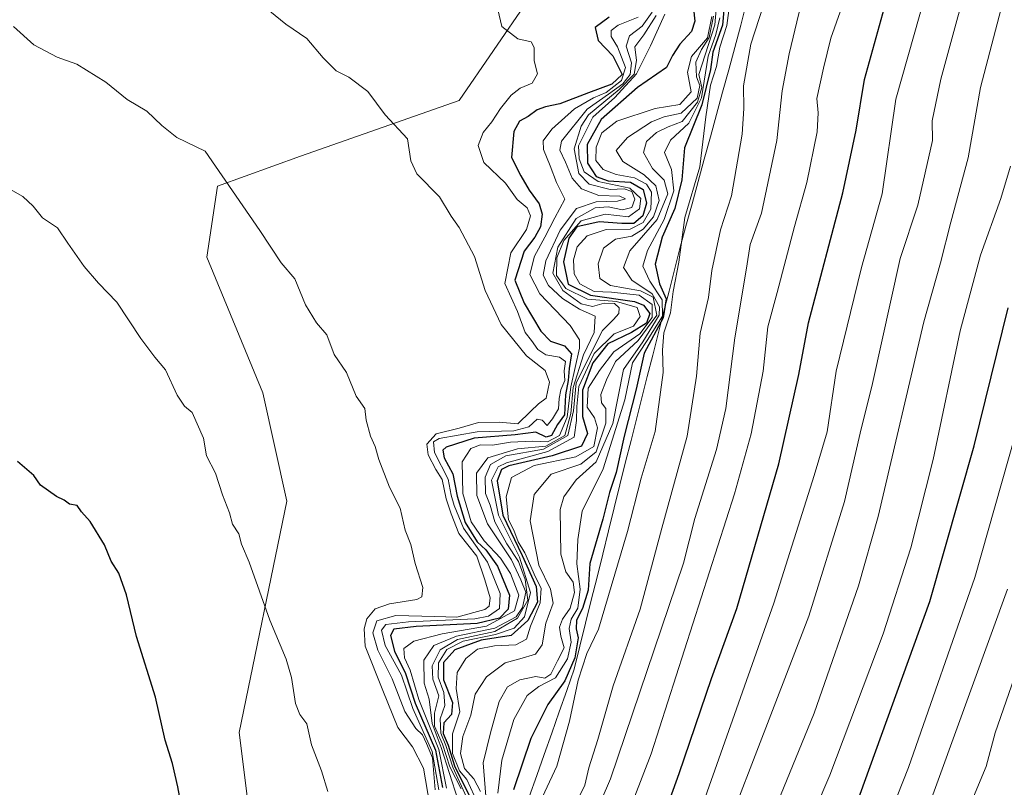
# Model space of a CAD drawing. Units: metres. Extents: x 569916 to 573365, y 4728786 to 4731134.
# Drawn here: x 571902 to 572108, y 4730199 to 4730359 of the extents above; entities that cross this region are included whole.
import ezdxf

# ---------------------------------------------------------------- set-up
doc = ezdxf.new("R2010")
doc.units = ezdxf.units.M
doc.header["$MEASUREMENT"] = 0
for name, color, linetype, lineweight in [('Curva de nivel maestra', 36, 'Continuous', 30), ('Curva de nivel normal', 36, 'Continuous', 0), ('Entidad de ámbito territorial', 19, 'Continuous', 0), ('Entidad de ámbito territorial CxS', 92, 'Continuous', 0), ('Matorral CxS', 135, 'Continuous', 0), ('Municipio', 9, 'Continuous', 13), ('Municipio CxS', 142, 'Continuous', 0), ('Suelo desnudo CxS', 43, 'Continuous', 0)]:
    doc.layers.add(name, color=color, linetype=linetype, lineweight=lineweight)

# ---------------------------------------------------------------- blocks, each defined once
blk = doc.blocks.new('*U181')
at = {"layer": 'Curva de nivel normal', "color": 36, "linetype": 'Continuous', "lineweight": 0}
blk.add_polyline3d([(572110.61, 4730374.99, 985), (572102.81, 4730345.09, 985), (572100.21, 4730330.4, 985), (572096.56, 4730316.9, 985), (572094.43, 4730308.4, 985), (572090.92, 4730296.07, 985), (572081.42, 4730255.3, 985), (572077.25, 4730240.83, 985), (572068, 4730214.19, 985), (572053.33, 4730178.2, 985)], dxfattribs=at)
blk = doc.blocks.new('*U183')
at = {"layer": 'Curva de nivel normal', "color": 36, "linetype": 'Continuous', "lineweight": 0}
blk.add_polyline3d([(572040.47, 4730165.79, 990), (572066.88, 4730234.43, 990), (572074.33, 4730258.45, 990), (572077.61, 4730272.79, 990), (572080.24, 4730283.12, 990), (572086.02, 4730309.32, 990), (572089.68, 4730320.45, 990), (572092.78, 4730334, 990), (572092.68, 4730338.12, 990), (572094.48, 4730346.83, 990), (572101.76, 4730373.46, 990), (572107.78, 4730400.12, 990)], dxfattribs=at)
blk = doc.blocks.new('*U184')
at = {"layer": 'Curva de nivel normal', "color": 36, "linetype": 'Continuous', "lineweight": 0}
blk.add_polyline3d([(571998.26, 4730197.8, 1040), (571996.83, 4730200.39, 1040), (571994.93, 4730202.55, 1040), (571994.04, 4730205.74, 1040), (571994.56, 4730209.26, 1040), (571996.23, 4730213.74, 1040), (571997.12, 4730218.12, 1040), (571999.54, 4730221.79, 1040), (572003.4, 4730224.72, 1040), (572006.48, 4730225.52, 1040), (572009.74, 4730226.53, 1040), (572011.15, 4730228.47, 1040), (572011.92, 4730232.98, 1040), (572013.44, 4730237.16, 1040), (572012.92, 4730240.09, 1040), (572010.44, 4730245.16, 1040), (572008.65, 4730254.4, 1040), (572009.46, 4730259.94, 1040), (572013.04, 4730264.2, 1040), (572019.26, 4730266.27, 1040), (572022.46, 4730268.87, 1040), (572024.49, 4730274.85, 1040), (572024.46, 4730277.89, 1040), (572023.56, 4730279.12, 1040), (572023.38, 4730280.85, 1040), (572024.63, 4730283.92, 1040), (572026.5, 4730287.79, 1040), (572031.19, 4730292.12, 1040), (572035.09, 4730297.45, 1040), (572034.35, 4730301.2, 1040), (572031.68, 4730302.56, 1040), (572025.44, 4730303.67, 1040), (572023.22, 4730305.12, 1040), (572022.85, 4730308.16, 1040), (572023.94, 4730311.48, 1040), (572026.48, 4730313.33, 1040), (572029.9, 4730314.01, 1040), (572032.29, 4730315.47, 1040), (572034.41, 4730318, 1040), (572035.58, 4730321.42, 1040), (572034.93, 4730324.49, 1040), (572032.44, 4730326.82, 1040), (572028.02, 4730329.59, 1040), (572026.61, 4730331.89, 1040), (572028.98, 4730334.64, 1040), (572034.02, 4730337.9, 1040), (572036.68, 4730338.99, 1040), (572040.23, 4730339.72, 1040), (572043.57, 4730342.84, 1040), (572044.11, 4730345.52, 1040), (572043.42, 4730347.32, 1040), (572043.28, 4730350.38, 1040), (572044.48, 4730353.05, 1040), (572046.04, 4730355.54, 1040), (572046.99, 4730360.01, 1040)], dxfattribs=at)
blk = doc.blocks.new('*U188')
at = {"layer": 'Curva de nivel normal', "color": 36, "linetype": 'Continuous', "lineweight": 0}
blk.add_polyline3d([(572055.74, 4730164.76, 980), (572071.3, 4730201.19, 980), (572082.41, 4730230.74, 980), (572088.22, 4730248.78, 980), (572092.88, 4730267.22, 980), (572098.52, 4730294.15, 980), (572102.76, 4730310.03, 980), (572107.06, 4730321.9, 980), (572109.07, 4730328.62, 980)], dxfattribs=at)
blk = doc.blocks.new('*U191')
at = {"layer": 'Curva de nivel normal', "color": 36, "linetype": 'Continuous', "lineweight": 0}
blk.add_polyline3d([(572099.22, 4730191.63, 960), (572104, 4730203.01, 960), (572105.89, 4730210.04, 960), (572110.45, 4730223.31, 960)], dxfattribs=at)
blk = doc.blocks.new('*U194')
at = {"layer": 'Curva de nivel normal', "color": 36, "linetype": 'Continuous', "lineweight": 0}
blk.add_polyline3d([(572086.8, 4730180.56, 965), (572108.42, 4730240.12, 965)], dxfattribs=at)
blk = doc.blocks.new('*U195')
at = {"layer": 'Curva de nivel normal', "color": 36, "linetype": 'Continuous', "lineweight": 0}
blk.add_polyline3d([(572015.95, 4730190.56, 1015), (572020.06, 4730199.1, 1015), (572020.93, 4730202.7, 1015), (572022.79, 4730208.68, 1015), (572025.98, 4730219.87, 1015), (572031.62, 4730235.93, 1015), (572036.15, 4730252.9, 1015), (572041.46, 4730272.13, 1015), (572043.41, 4730284.72, 1015), (572044.16, 4730293.68, 1015), (572045.95, 4730301.13, 1015), (572046.64, 4730306.83, 1015), (572048.4, 4730315.29, 1015), (572050.74, 4730322.42, 1015), (572052.99, 4730335.32, 1015), (572053.3, 4730340.68, 1015), (572053.22, 4730345.43, 1015), (572054.79, 4730354.14, 1015), (572058.34, 4730365.2, 1015)], dxfattribs=at)
blk = doc.blocks.new('*U197')
at = {"layer": 'Curva de nivel normal', "color": 36, "linetype": 'Continuous', "lineweight": 0}
blk.add_polyline3d([(572001.85, 4730197.42, 1030), (572002.74, 4730204.31, 1030), (572005.22, 4730212.85, 1030), (572008.03, 4730217.86, 1030), (572010.43, 4730219.75, 1030), (572013.94, 4730221.56, 1030), (572016.43, 4730225.52, 1030), (572017.19, 4730229, 1030), (572016.76, 4730231.87, 1030), (572017.2, 4730233.84, 1030), (572018.63, 4730236.12, 1030), (572019.12, 4730240.09, 1030), (572018.38, 4730245.41, 1030), (572018.62, 4730250.52, 1030), (572019.53, 4730256.43, 1030), (572023.92, 4730265.31, 1030), (572028.41, 4730279.74, 1030), (572030.06, 4730287.46, 1030), (572033.12, 4730292.12, 1030), (572036.32, 4730297.21, 1030), (572036.22, 4730300.65, 1030), (572033.63, 4730304.58, 1030), (572032.22, 4730307.68, 1030), (572033.16, 4730310.96, 1030), (572036.68, 4730317.5, 1030), (572038.68, 4730323.5, 1030), (572038.2, 4730327.96, 1030), (572036.72, 4730331.5, 1030), (572037.95, 4730334.08, 1030), (572041.84, 4730337.6, 1030), (572044.47, 4730342.96, 1030), (572045.87, 4730351.66, 1030), (572047.47, 4730356.18, 1030), (572048.29, 4730359.65, 1030)], dxfattribs=at)
blk = doc.blocks.new('*U204')
at = {"layer": 'Curva de nivel normal', "color": 36, "linetype": 'Continuous', "lineweight": 0}
blk.add_polyline3d([(572048.1, 4730367.91, 1035), (572047.25, 4730358.24, 1035), (572043.93, 4730347.8, 1035), (572044.52, 4730345.07, 1035), (572043.63, 4730342.05, 1035), (572040.44, 4730337.95, 1035), (572037.5, 4730336.83, 1035), (572035.07, 4730335.66, 1035), (572032.98, 4730333.79, 1035), (572032.31, 4730331.46, 1035), (572034.23, 4730328.12, 1035), (572036.68, 4730325.72, 1035), (572037.4, 4730322.84, 1035), (572035.16, 4730317.49, 1035), (572029.5, 4730310.94, 1035), (572028.14, 4730307.41, 1035), (572029.87, 4730304.76, 1035), (572034.11, 4730301.94, 1035), (572035.66, 4730299.18, 1035), (572035.58, 4730297.48, 1035), (572032.18, 4730291.88, 1035), (572028.13, 4730286.06, 1035), (572025.95, 4730274.79, 1035), (572022.47, 4730266.76, 1035), (572018.25, 4730263.02, 1035), (572015.7, 4730259.41, 1035), (572014.91, 4730256.76, 1035), (572015.04, 4730247.46, 1035), (572016.1, 4730243.74, 1035), (572017.64, 4730241.61, 1035), (572017.93, 4730239.41, 1035), (572016.97, 4730236.12, 1035), (572015.43, 4730233.86, 1035), (572014.77, 4730232.16, 1035), (572015.05, 4730230.26, 1035), (572015.74, 4730227.81, 1035), (572014.37, 4730225.14, 1035), (572012.97, 4730222.29, 1035), (572011.68, 4730221.51, 1035), (572009.81, 4730221.84, 1035), (572006.48, 4730221.12, 1035), (572003.9, 4730219.64, 1035), (572002.17, 4730216.57, 1035), (572000.32, 4730210.07, 1035), (571998.82, 4730203.79, 1035), (571999.4, 4730196.79, 1035)], dxfattribs=at)
blk = doc.blocks.new('*U206')
at = {"layer": 'Curva de nivel normal', "color": 36, "linetype": 'Continuous', "lineweight": 0}
blk.add_polyline3d([(572080.66, 4730184.79, 970), (572087.77, 4730202.79, 970), (572101.62, 4730242.56, 970), (572111.44, 4730277.23, 970)], dxfattribs=at)
blk = doc.blocks.new('*U212')
at = {"layer": 'Curva de nivel maestra', "color": 36, "linetype": 'Continuous', "lineweight": 30}
blk.add_polyline3d([(572076.44, 4730193.92, 975), (572092.2, 4730237.5, 975), (572101.48, 4730270.14, 975), (572108.55, 4730298.96, 975)], dxfattribs=at)
blk = doc.blocks.new('*U214')
at = {"layer": 'Curva de nivel maestra', "color": 36, "linetype": 'Continuous', "lineweight": 30}
blk.add_polyline3d([(572035.12, 4730188.58, 1000), (572039.76, 4730201.56, 1000), (572046.54, 4730221.41, 1000), (572051.86, 4730236.04, 1000), (572060.64, 4730266.37, 1000), (572064.79, 4730285.01, 1000), (572066.81, 4730295.83, 1000), (572073.98, 4730323.08, 1000), (572076.82, 4730336.17, 1000), (572078.54, 4730346.77, 1000), (572085.49, 4730371.92, 1000), (572090.26, 4730390.94, 1000), (572093.97, 4730413.42, 1000), (572095.21, 4730426.73, 1000), (572096.04, 4730431.62, 1000), (572096.64, 4730436.8, 1000), (572099.24, 4730452.13, 1000), (572103.02, 4730482.8, 1000), (572103.81, 4730498.33, 1000), (572103.65, 4730512.44, 1000), (572103.79, 4730514.94, 1000), (572105.23, 4730518.12, 1000), (572109.84, 4730524.75, 1000)], dxfattribs=at)
blk = doc.blocks.new('*U218')
at = {"layer": 'Curva de nivel maestra', "color": 36, "linetype": 'Continuous', "lineweight": 30}
blk.add_polyline3d([(572042.07, 4730368.07, 1050), (572043.07, 4730358.95, 1050), (572042.34, 4730356.82, 1050), (572039.92, 4730354.14, 1050), (572038.42, 4730351.78, 1050), (572037.12, 4730349.31, 1050), (572031.11, 4730345.12, 1050), (572023.45, 4730338.43, 1050), (572020.56, 4730333.2, 1050), (572020.61, 4730329.28, 1050), (572022.43, 4730326.49, 1050), (572024.95, 4730325.56, 1050), (572029.61, 4730325.27, 1050), (572032.26, 4730323.78, 1050), (572032.99, 4730320.88, 1050), (572032.22, 4730318.21, 1050), (572030.33, 4730316.63, 1050), (572027.77, 4730316.6, 1050), (572023.09, 4730316.99, 1050), (572018.39, 4730315.95, 1050), (572016.71, 4730313.55, 1050), (572015.59, 4730308.59, 1050), (572016.56, 4730303.96, 1050), (572021.28, 4730301.65, 1050), (572030.47, 4730300.28, 1050), (572032.31, 4730299.55, 1050), (572033.63, 4730297.83, 1050), (572032.94, 4730295.76, 1050), (572029.85, 4730293.8, 1050), (572024.85, 4730291.48, 1050), (572021.76, 4730287.46, 1050), (572019.58, 4730281.79, 1050), (572019.61, 4730276.25, 1050), (572020.61, 4730272.67, 1050), (572019.36, 4730270.06, 1050), (572013.25, 4730268.03, 1050), (572004.19, 4730265.92, 1050), (572002.61, 4730265.18, 1050), (572001.73, 4730262.81, 1050), (572002.94, 4730255.62, 1050), (572006.98, 4730247.18, 1050), (572009.89, 4730240.64, 1050), (572010.14, 4730237.4, 1050), (572008.15, 4730233.54, 1050), (572004.68, 4730230.41, 1050), (571998.42, 4730229.47, 1050), (571992.9, 4730227.42, 1050), (571990.53, 4730224.77, 1050), (571990.55, 4730221.17, 1050), (571992.41, 4730216.42, 1050), (571992.19, 4730213.88, 1050), (571990.6, 4730212.16, 1050), (571990.44, 4730209.88, 1050), (571991.48, 4730207.44, 1050), (571992.84, 4730203.17, 1050), (571995.87, 4730196.92, 1050)], dxfattribs=at)
blk = doc.blocks.new('*U221')
at = {"layer": 'Curva de nivel maestra', "color": 36, "linetype": 'Continuous', "lineweight": 30}
blk.add_polyline3d([(572049.7, 4730367.61, 1025), (572048.85, 4730358.14, 1025), (572046.8, 4730352.52, 1025), (572046.32, 4730348.85, 1025), (572044.56, 4730341.46, 1025), (572040.9, 4730332.46, 1025), (572040.37, 4730325.79, 1025), (572038.86, 4730319.79, 1025), (572036.22, 4730313.79, 1025), (572034.75, 4730308.12, 1025), (572035.68, 4730303.98, 1025), (572037.09, 4730300.89, 1025), (572036.42, 4730296.87, 1025), (572032.49, 4730289.52, 1025), (572030.78, 4730282, 1025), (572028.3, 4730272.13, 1025), (572026.59, 4730264.55, 1025), (572025.21, 4730260.37, 1025), (572023.8, 4730254.78, 1025), (572021.08, 4730245.49, 1025), (572020.74, 4730239.88, 1025), (572019.6, 4730236.09, 1025), (572018.3, 4730233.63, 1025), (572018.25, 4730231.81, 1025), (572018.69, 4730229.93, 1025), (572017.96, 4730225.76, 1025), (572015.88, 4730220.95, 1025), (572012.31, 4730216, 1025), (572008.75, 4730208.88, 1025), (572005.18, 4730198.12, 1025)], dxfattribs=at)

msp = doc.modelspace()

# ---------------------------------------------------------------- linework, layer by layer
at = {"layer": 'Curva de nivel maestra', "color": 36, "linetype": 'Continuous', "lineweight": 30}
for points in [[(572025.16, 4730359.82, 1075), (572022.24, 4730357.68, 1075), (572022.84, 4730354.95, 1075), (572025.94, 4730351.71, 1075), (572027.87, 4730347.83, 1075), (572025.68, 4730345.82, 1075), (572020.83, 4730343.96, 1075), (572014.87, 4730341.67, 1075), (572011.83, 4730341.08, 1075), (572010.13, 4730340.39, 1075), (572008.23, 4730339.02, 1075), (572006.41, 4730338.07, 1075), (572005.23, 4730335.9, 1075), (572004.71, 4730330.44, 1075), (572006.71, 4730326.64, 1075), (572008.42, 4730323.64, 1075), (572010.55, 4730320.78, 1075), (572011.18, 4730318.62, 1075), (572010.83, 4730315.96, 1075), (572009.63, 4730313.79, 1075), (572007.41, 4730310.83, 1075), (572005.41, 4730304.75, 1075), (572007.37, 4730299.93, 1075), (572010.84, 4730294.07, 1075), (572012.88, 4730291.99, 1075), (572015.84, 4730291.05, 1075), (572017.27, 4730289.39, 1075), (572016.76, 4730286.31, 1075), (572016.56, 4730283.76, 1075), (572016, 4730280.8, 1075), (572015.82, 4730276.57, 1075), (572014.37, 4730274.54, 1075), (572013.1, 4730272.26, 1075), (572012, 4730271.9, 1075), (572009.82, 4730273, 1075), (572005.49, 4730272.42, 1075), (571996.92, 4730271.7, 1075), (571991.04, 4730269.85, 1075), (571990.4, 4730269.17, 1075), (571990.68, 4730267.63, 1075), (571992.48, 4730264.22, 1075), (571993.38, 4730259.56, 1075), (571995.08, 4730254.06, 1075), (571997.58, 4730250.03, 1075), (571999.38, 4730248.37, 1075), (572001.8, 4730244.95, 1075), (572004.29, 4730238.83, 1075), (572004.02, 4730235.96, 1075), (572002.23, 4730234.06, 1075), (571997.56, 4730232.92, 1075), (571984.82, 4730232.3, 1075), (571980.1, 4730231.72, 1075), (571979.47, 4730230.44, 1075), (571980.26, 4730227.15, 1075), (571982.59, 4730222.48, 1075), (571984.57, 4730216.23, 1075), (571988.83, 4730206.44, 1075), (571990.32, 4730198.64, 1075)], [(571936.41, 4730190.86, 1100), (571934.94, 4730198.76, 1100), (571933.86, 4730203.66, 1100), (571932.31, 4730208.54, 1100), (571930.28, 4730217.51, 1100), (571926.35, 4730230.22, 1100), (571924.22, 4730238.95, 1100), (571922.62, 4730243.44, 1100), (571921.04, 4730245.98, 1100), (571919.66, 4730249.42, 1100), (571916.64, 4730254.28, 1100), (571914.86, 4730256.33, 1100), (571913.94, 4730257.6, 1100), (571912.3, 4730257.89, 1100), (571911.19, 4730258.75, 1100), (571909.57, 4730259.47, 1100), (571906.23, 4730261.91, 1100), (571904.86, 4730263.92, 1100), (571901.45, 4730266.8, 1100)]]:
    msp.add_polyline3d(points, dxfattribs=at)
at = {"layer": 'Curva de nivel normal', "color": 36, "linetype": 'Continuous', "lineweight": 0}
for points in [[(572045.2, 4730196.49, 995), (572059.6, 4730237.21, 995), (572068, 4730263.93, 995), (572070.74, 4730273.02, 995), (572072.62, 4730285.72, 995), (572077.89, 4730307.43, 995), (572082.24, 4730322.81, 995), (572085.11, 4730342.66, 995), (572095.15, 4730378.19, 995), (572097.64, 4730390.41, 995), (572100.66, 4730407.62, 995), (572103.94, 4730431.58, 995), (572107.12, 4730450.9, 995), (572110.58, 4730477.91, 995)], [(572026.77, 4730187.02, 1005), (572033.95, 4730205.68, 1005), (572051.39, 4730260.03, 1005), (572054.84, 4730272.65, 1005), (572057.32, 4730285.73, 1005), (572058.36, 4730294.98, 1005), (572060.28, 4730302.16, 1005), (572063.87, 4730316, 1005), (572066.51, 4730325.18, 1005), (572068.63, 4730335.79, 1005), (572068.85, 4730339.79, 1005), (572068.58, 4730342.79, 1005), (572069.95, 4730349.14, 1005), (572071.48, 4730355.44, 1005), (572076.14, 4730368.64, 1005), (572081, 4730384.9, 1005), (572082.79, 4730395.69, 1005), (572085.82, 4730417.24, 1005), (572087.85, 4730434.82, 1005), (572091.73, 4730459.81, 1005)], [(572015.06, 4730176.27, 1010), (572025.45, 4730200.42, 1010), (572040.7, 4730245.55, 1010), (572043.08, 4730254.87, 1010), (572047.6, 4730269.31, 1010), (572049.56, 4730277.94, 1010), (572051.42, 4730292.73, 1010), (572053.88, 4730307.28, 1010), (572054.64, 4730312.22, 1010), (572057.03, 4730318.82, 1010), (572060.22, 4730334.01, 1010), (572061.31, 4730344.43, 1010), (572062.77, 4730352.14, 1010), (572064.82, 4730360.6, 1010), (572071.18, 4730378.22, 1010), (572074.36, 4730391.47, 1010), (572075.35, 4730401.55, 1010), (572077.58, 4730417.8, 1010), (572079.6, 4730433.98, 1010), (572081.87, 4730447.5, 1010)], [(572009.65, 4730193.41, 1020), (572014.19, 4730203.1, 1020), (572016.87, 4730212.48, 1020), (572018.67, 4730221.06, 1020), (572020.48, 4730226.66, 1020), (572022.93, 4730231.76, 1020), (572029, 4730252.17, 1020), (572031.83, 4730263.34, 1020), (572034.76, 4730273.12, 1020), (572036.46, 4730285.46, 1020), (572036.3, 4730290.12, 1020), (572036.55, 4730293.78, 1020), (572037.97, 4730297.93, 1020), (572038.55, 4730302.4, 1020), (572039.75, 4730308.52, 1020), (572040.95, 4730317.89, 1020), (572044.11, 4730328.5, 1020), (572045.36, 4730338.94, 1020), (572046.33, 4730345.6, 1020), (572047.57, 4730349.52, 1020), (572048.32, 4730353.56, 1020), (572049.74, 4730358.1, 1020), (572050.54, 4730363.92, 1020)], [(571988.74, 4730198.12, 1085), (571988.22, 4730204.79, 1085), (571986.95, 4730207.8, 1085), (571986.13, 4730209.6, 1085), (571984.76, 4730210.96, 1085), (571982.46, 4730214.54, 1085), (571979.79, 4730221.32, 1085), (571976.78, 4730227.34, 1085), (571975.71, 4730230.94, 1085), (571976.6, 4730233.49, 1085), (571980.56, 4730234.58, 1085), (571988.73, 4730234.42, 1085), (571993.28, 4730234.22, 1085), (571999.13, 4730235.83, 1085), (572000.09, 4730236.57, 1085), (572000.26, 4730238.3, 1085), (571999.15, 4730242.06, 1085), (571997.48, 4730247.02, 1085), (571993.71, 4730251.76, 1085), (571992.14, 4730255.9, 1085), (571991.06, 4730259.02, 1085), (571990.23, 4730263.05, 1085), (571988.94, 4730265.14, 1085), (571987.33, 4730268.23, 1085), (571987.06, 4730270.47, 1085), (571988.99, 4730272.59, 1085), (571993.8, 4730273.83, 1085), (571997.86, 4730274.99, 1085), (572002.14, 4730275.04, 1085), (572006.05, 4730274.71, 1085), (572008.72, 4730277.32, 1085), (572010.35, 4730278.87, 1085), (572012.01, 4730280.1, 1085), (572012.7, 4730283.42, 1085), (572011.74, 4730285.89, 1085), (572007.88, 4730288.92, 1085), (572002.58, 4730295.51, 1085), (571999.25, 4730302.61, 1085), (571997, 4730309.76, 1085), (571993.82, 4730315.8, 1085), (571992.11, 4730318.14, 1085), (571989.66, 4730322.22, 1085), (571984.95, 4730327.04, 1085), (571983.71, 4730329.77, 1085), (571983.02, 4730334.38, 1085), (571978.35, 4730339.36, 1085), (571974.73, 4730344.27, 1085), (571970.71, 4730347.27, 1085), (571968.09, 4730348.55, 1085), (571965.34, 4730351.31, 1085), (571961.96, 4730355.33, 1085), (571957.56, 4730358.36, 1085), (571952.35, 4730362.58, 1085)], [(571989.52, 4730198.12, 1080), (571988.17, 4730206.12, 1080), (571984.08, 4730215.15, 1080), (571981.72, 4730222.11, 1080), (571978.32, 4730228.35, 1080), (571977.58, 4730231.5, 1080), (571978.43, 4730232.69, 1080), (571983.17, 4730233.28, 1080), (571997.05, 4730233.88, 1080), (571999.94, 4730234.48, 1080), (572002.2, 4730236.09, 1080), (572002.34, 4730239.19, 1080), (571999.72, 4730245.79, 1080), (571994.68, 4730252.86, 1080), (571992.75, 4730257.64, 1080), (571992.09, 4730259.76, 1080), (571991.46, 4730263.12, 1080), (571988.65, 4730268.69, 1080), (571988.46, 4730270.95, 1080), (571989.6, 4730271.66, 1080), (571997.55, 4730273.04, 1080), (572005.19, 4730273.24, 1080), (572008.38, 4730274.07, 1080), (572010.08, 4730275.72, 1080), (572011.16, 4730275.5, 1080), (572012.19, 4730274.35, 1080), (572013.28, 4730275.76, 1080), (572014.58, 4730277.85, 1080), (572014.68, 4730280.02, 1080), (572015.04, 4730281.85, 1080), (572015.89, 4730283.79, 1080), (572015.72, 4730285.82, 1080), (572016.04, 4730287.74, 1080), (572014.78, 4730288.67, 1080), (572011.92, 4730289.18, 1080), (572010.22, 4730290.26, 1080), (572008.9, 4730292.16, 1080), (572007.62, 4730293.85, 1080), (572005.97, 4730298.2, 1080), (572003.31, 4730304.05, 1080), (572004.62, 4730310.52, 1080), (572007.84, 4730315.4, 1080), (572008.69, 4730318.21, 1080), (572008.02, 4730319.92, 1080), (572005.95, 4730321.69, 1080), (572003.45, 4730325.08, 1080), (571998.98, 4730329.39, 1080), (571997.79, 4730332.96, 1080), (571998.78, 4730335.67, 1080), (572000.62, 4730337.94, 1080), (572002.43, 4730340.72, 1080), (572004.69, 4730343.48, 1080), (572006.53, 4730344.94, 1080), (572009.05, 4730346, 1080), (572010.2, 4730347.94, 1080), (572009.44, 4730350.69, 1080), (572009.5, 4730353.45, 1080), (572008.85, 4730354.67, 1080), (572006.04, 4730355.26, 1080), (572002.69, 4730357.84, 1080), (572001.89, 4730361.44, 1080)], [(571993.52, 4730196.08, 1065), (571990.05, 4730206.99, 1065), (571988.16, 4730212.03, 1065), (571987.52, 4730217.12, 1065), (571986.44, 4730220.44, 1065), (571986.39, 4730225.22, 1065), (571988.52, 4730228.3, 1065), (571993.23, 4730230.3, 1065), (572001.23, 4730231.92, 1065), (572005.68, 4730234.33, 1065), (572007.02, 4730236.27, 1065), (572007.76, 4730239.48, 1065), (572006.7, 4730242.05, 1065), (572004.72, 4730246.22, 1065), (571999.7, 4730253.75, 1065), (571997.51, 4730259.69, 1065), (571997.41, 4730264.36, 1065), (571999.77, 4730267.6, 1065), (572006, 4730269.45, 1065), (572011.93, 4730270.05, 1065), (572015.87, 4730272.29, 1065), (572017.15, 4730276.86, 1065), (572017.64, 4730282.31, 1065), (572019.77, 4730289.12, 1065), (572022.04, 4730293.79, 1065), (572022.2, 4730297.22, 1065), (572018.93, 4730298.7, 1065), (572015.38, 4730300.97, 1065), (572012.46, 4730303.64, 1065), (572011.33, 4730305.79, 1065), (572011.92, 4730308.79, 1065), (572014.88, 4730315.21, 1065), (572018.34, 4730319.75, 1065), (572022.46, 4730321.2, 1065), (572026.91, 4730321.3, 1065), (572028.56, 4730321.81, 1065), (572027.4, 4730322.36, 1065), (572022.97, 4730322.52, 1065), (572019.38, 4730323.86, 1065), (572017.42, 4730326.12, 1065), (572016.05, 4730329.5, 1065), (572014.83, 4730331.96, 1065), (572015.2, 4730333.83, 1065), (572020.56, 4730340.59, 1065), (572025.04, 4730343.67, 1065), (572028, 4730345.84, 1065), (572029.51, 4730347.82, 1065), (572029.83, 4730350.24, 1065), (572028.7, 4730353.76, 1065), (572029.39, 4730355.88, 1065), (572032.02, 4730357.94, 1065), (572034.17, 4730360.86, 1065)], [(571991.17, 4730198.44, 1070), (571989.56, 4730206.55, 1070), (571985.34, 4730216.99, 1070), (571983.58, 4730223.16, 1070), (571982.38, 4730225.76, 1070), (571982.21, 4730227.68, 1070), (571984.28, 4730229.23, 1070), (571990.24, 4730230.8, 1070), (571999.48, 4730232.37, 1070), (572005.37, 4730235.56, 1070), (572006.3, 4730238.85, 1070), (572004.5, 4730243.39, 1070), (572002.41, 4730246.63, 1070), (571999, 4730250.23, 1070), (571996.31, 4730254.2, 1070), (571994.55, 4730260.12, 1070), (571994.44, 4730266.79, 1070), (571996.2, 4730269.57, 1070), (571998.28, 4730270.3, 1070), (572000.74, 4730270.28, 1070), (572004.52, 4730270.88, 1070), (572009.21, 4730271.11, 1070), (572012.26, 4730270.92, 1070), (572014.78, 4730272.26, 1070), (572016.38, 4730276.12, 1070), (572017.16, 4730282.46, 1070), (572018.98, 4730290.53, 1070), (572018.97, 4730292.27, 1070), (572017, 4730295.28, 1070), (572010.63, 4730301.94, 1070), (572008.55, 4730305.94, 1070), (572009.53, 4730309.78, 1070), (572011.69, 4730313.79, 1070), (572013.76, 4730317.79, 1070), (572015.86, 4730321.7, 1070), (572014.12, 4730325.22, 1070), (572012.82, 4730328.72, 1070), (572011.42, 4730332.15, 1070), (572011.35, 4730333.93, 1070), (572013.16, 4730336.36, 1070), (572017.92, 4730340.63, 1070), (572021.9, 4730342.95, 1070), (572024.56, 4730344.06, 1070), (572027.71, 4730346.58, 1070), (572028.57, 4730349.31, 1070), (572026.87, 4730353.6, 1070), (572025.54, 4730355.75, 1070), (572025.56, 4730356.99, 1070), (572027.04, 4730358.14, 1070), (572031.22, 4730359.84, 1070)], [(572034.96, 4730360.13, 1060), (572032.42, 4730356.13, 1060), (572030.5, 4730353.62, 1060), (572030.87, 4730350.75, 1060), (572030.37, 4730347.85, 1060), (572027.26, 4730344.7, 1060), (572020.84, 4730339.35, 1060), (572019.27, 4730337.01, 1060), (572017.84, 4730332.24, 1060), (572018.84, 4730327.1, 1060), (572020.95, 4730324.86, 1060), (572025.36, 4730323.76, 1060), (572028.31, 4730323.87, 1060), (572029.86, 4730323.33, 1060), (572030.52, 4730321.73, 1060), (572029.92, 4730319.97, 1060), (572027.96, 4730319.52, 1060), (572024.96, 4730320.11, 1060), (572022.25, 4730319.94, 1060), (572018.24, 4730317.66, 1060), (572014.44, 4730311.71, 1060), (572013.35, 4730306.22, 1060), (572015.49, 4730302.62, 1060), (572019.27, 4730299.83, 1060), (572021.65, 4730299.28, 1060), (572024.14, 4730299.99, 1060), (572026.26, 4730299.89, 1060), (572027.27, 4730298.98, 1060), (572027.17, 4730297.78, 1060), (572026.08, 4730296.55, 1060), (572023.75, 4730294.26, 1060), (572018.23, 4730283.26, 1060), (572017.7, 4730277.44, 1060), (572016.49, 4730272.29, 1060), (572011.39, 4730269.4, 1060), (572003.56, 4730267.98, 1060), (572000.37, 4730266.2, 1060), (571999.26, 4730263.55, 1060), (571999.32, 4730260.16, 1060), (572000.28, 4730257.7, 1060), (572001.28, 4730254.18, 1060), (572003.74, 4730249.63, 1060), (572006.22, 4730245.9, 1060), (572007.56, 4730242.17, 1060), (572008.15, 4730237.8, 1060), (572005.99, 4730234.02, 1060), (572001.23, 4730231.27, 1060), (571993.47, 4730229.6, 1060), (571989.8, 4730227.44, 1060), (571988.14, 4730224.08, 1060), (571988.3, 4730221.26, 1060), (571989.53, 4730217.76, 1060), (571988.62, 4730214.18, 1060), (571988.64, 4730211.47, 1060), (571990.34, 4730207.66, 1060), (571991.85, 4730202.94, 1060), (571994.21, 4730198.33, 1060)], [(572036.79, 4730360.47, 1055), (572033.8, 4730353.8, 1055), (572030.88, 4730347.93, 1055), (572026.32, 4730342.99, 1055), (572021.76, 4730338.92, 1055), (572018.73, 4730332.9, 1055), (572018.89, 4730330.16, 1055), (572019.91, 4730327.47, 1055), (572022.86, 4730325.42, 1055), (572029.44, 4730324.04, 1055), (572031.76, 4730321.88, 1055), (572031.53, 4730319.72, 1055), (572029.22, 4730318.06, 1055), (572024.3, 4730318.56, 1055), (572019.3, 4730317.16, 1055), (572015.67, 4730313.08, 1055), (572014.2, 4730309.43, 1055), (572014.16, 4730305.72, 1055), (572016.07, 4730303.05, 1055), (572020.59, 4730300.81, 1055), (572026.66, 4730300.3, 1055), (572031.03, 4730299.03, 1055), (572031.65, 4730297.19, 1055), (572030.23, 4730295.13, 1055), (572026.19, 4730293.58, 1055), (572022.03, 4730289.46, 1055), (572018.79, 4730282.51, 1055), (572018.4, 4730278.32, 1055), (572018.32, 4730275.43, 1055), (572017.82, 4730271.92, 1055), (572012.3, 4730268.9, 1055), (572003.67, 4730266.58, 1055), (572001.92, 4730265.68, 1055), (572000.55, 4730262.95, 1055), (572002, 4730255.57, 1055), (572006.4, 4730246.78, 1055), (572008.71, 4730239.41, 1055), (572007.44, 4730234.33, 1055), (572005.3, 4730231.93, 1055), (572001.36, 4730230.6, 1055), (571994.66, 4730229.22, 1055), (571991.2, 4730227.51, 1055), (571989.45, 4730224.72, 1055), (571989.37, 4730221.71, 1055), (571990.59, 4730218.52, 1055), (571990.81, 4730215.77, 1055), (571989.82, 4730212.97, 1055), (571989.94, 4730210, 1055), (571991.01, 4730207.38, 1055), (571992.45, 4730202.86, 1055), (571995.33, 4730196.56, 1055)], [(571996.95, 4730196.9, 1045), (571995.38, 4730200.27, 1045), (571993.86, 4730202.08, 1045), (571992.43, 4730205.71, 1045), (571992.42, 4730209.87, 1045), (571993.94, 4730214.47, 1045), (571993.15, 4730219.35, 1045), (571993.37, 4730222.69, 1045), (571995.17, 4730225.6, 1045), (571997.62, 4730227.56, 1045), (572001.18, 4730228.28, 1045), (572005.67, 4730228.47, 1045), (572007.89, 4730229.64, 1045), (572008.73, 4730232.4, 1045), (572010.76, 4730237.26, 1045), (572010.91, 4730240.29, 1045), (572009.72, 4730242.61, 1045), (572007.52, 4730247.74, 1045), (572006.14, 4730250.03, 1045), (572005.2, 4730252.46, 1045), (572004.12, 4730254.63, 1045), (572003.61, 4730259.44, 1045), (572004.75, 4730263.46, 1045), (572009.47, 4730266.02, 1045), (572018.2, 4730267.79, 1045), (572021.92, 4730269.99, 1045), (572022.7, 4730273.86, 1045), (572022.08, 4730275.97, 1045), (572020.56, 4730278.21, 1045), (572020.73, 4730282.17, 1045), (572023.12, 4730285.89, 1045), (572026.15, 4730289.79, 1045), (572031.54, 4730293.58, 1045), (572034.14, 4730296.96, 1045), (572034.12, 4730299.68, 1045), (572031.42, 4730301.64, 1045), (572025.66, 4730302.26, 1045), (572022.04, 4730302.42, 1045), (572018.99, 4730304.01, 1045), (572017.84, 4730306.07, 1045), (572017.73, 4730309.05, 1045), (572018.43, 4730311.76, 1045), (572020.56, 4730314.06, 1045), (572024.56, 4730315.38, 1045), (572029.56, 4730315.47, 1045), (572032.23, 4730316.81, 1045), (572033.88, 4730319.64, 1045), (572034.01, 4730323.17, 1045), (572032.98, 4730324.88, 1045), (572030.47, 4730326.2, 1045), (572026.59, 4730326.89, 1045), (572023.9, 4730327.94, 1045), (572022.4, 4730329.83, 1045), (572022.43, 4730332.58, 1045), (572023.64, 4730335.58, 1045), (572026.77, 4730338.05, 1045), (572034.8, 4730340.72, 1045), (572039.96, 4730341.57, 1045), (572042.27, 4730344.16, 1045), (572041.55, 4730348.31, 1045), (572042.39, 4730351.6, 1045), (572045.72, 4730355.49, 1045), (572046.59, 4730359.92, 1045)], [(571987.67, 4730194.94, 1090), (571986.31, 4730202.68, 1090), (571984.02, 4730207.1, 1090), (571980.98, 4730211.18, 1090), (571977.82, 4730218.89, 1090), (571974.16, 4730228.2, 1090), (571973.94, 4730231.79, 1090), (571974.48, 4730233.87, 1090), (571976.22, 4730236.01, 1090), (571979.21, 4730237.07, 1090), (571984.92, 4730237.94, 1090), (571985.96, 4730238.49, 1090), (571986.23, 4730240.44, 1090), (571984.59, 4730245.46, 1090), (571983.66, 4730249.47, 1090), (571982.47, 4730252.43, 1090), (571981.48, 4730257.04, 1090), (571979.26, 4730261.49, 1090), (571977.02, 4730267.24, 1090), (571976.26, 4730270, 1090), (571975.23, 4730272.16, 1090), (571974.38, 4730275.5, 1090), (571974.04, 4730277.95, 1090), (571972.27, 4730280.5, 1090), (571970.21, 4730285.44, 1090), (571967.65, 4730289.21, 1090), (571966.09, 4730293.32, 1090), (571963.96, 4730295.85, 1090), (571961.66, 4730299.64, 1090), (571959.46, 4730305.04, 1090), (571956.59, 4730308.42, 1090), (571952.09, 4730315.17, 1090), (571940.71, 4730331.79, 1090), (571934.77, 4730334.63, 1090), (571931.61, 4730337.17, 1090), (571928.47, 4730340.12, 1090), (571924.37, 4730342.6, 1090), (571919.9, 4730346.22, 1090), (571913.88, 4730350, 1090), (571909.72, 4730351.46, 1090), (571904.9, 4730354.02, 1090), (571900.58, 4730357.88, 1090)], [(571966.36, 4730197.79, 1095), (571964.98, 4730202.12, 1095), (571962.95, 4730207.56, 1095), (571961.95, 4730211.9, 1095), (571960.47, 4730213.89, 1095), (571959.6, 4730216.18, 1095), (571958.71, 4730221.6, 1095), (571957.59, 4730225.49, 1095), (571954.23, 4730233.64, 1095), (571949.92, 4730245.78, 1095), (571948.29, 4730249.55, 1095), (571947.71, 4730251.72, 1095), (571946.42, 4730253.68, 1095), (571945.8, 4730256.08, 1095), (571944.3, 4730259.87, 1095), (571942.87, 4730264.38, 1095), (571940.96, 4730268.01, 1095), (571940.35, 4730271.71, 1095), (571937.94, 4730277.08, 1095), (571936.34, 4730278.39, 1095), (571934.8, 4730280.73, 1095), (571932.37, 4730286.03, 1095), (571930.16, 4730288.67, 1095), (571927.22, 4730292.55, 1095), (571922.23, 4730300.16, 1095), (571918.4, 4730304.12, 1095), (571915.36, 4730307.62, 1095), (571911.95, 4730312.51, 1095), (571909.84, 4730315.7, 1095), (571906.68, 4730317.8, 1095), (571904.71, 4730320.25, 1095), (571902.58, 4730322.3, 1095), (571899.03, 4730324.28, 1095)]]:
    msp.add_polyline3d(points, dxfattribs=at)
at = {"layer": 'Entidad de ámbito territorial', "color": 19, "linetype": 'Continuous', "lineweight": 0}
msp.add_polyline3d([(572053.81, 4730362.59, 1016.66), (572052.69, 4730358.14, 1016.34), (572051.42, 4730353.46, 1017.25), (572050.14, 4730348.79, 1017.42), (572048.87, 4730344.11, 1017.44), (572047.59, 4730339.43, 1018.43), (572046.32, 4730334.76, 1019.36), (572045.04, 4730330.08, 1019.55), (572043.76, 4730325.4, 1019.88), (572042.49, 4730320.72, 1019.49), (572041.21, 4730316.05, 1019.63), (572039.94, 4730311.37, 1019.83), (572038.8, 4730306.91, 1020.49), (572037.67, 4730302.45, 1021.19), (572036.53, 4730297.99, 1020.87), (572035.4, 4730293.53, 1024.27), (572034.26, 4730289.07, 1022.82), (572033.12, 4730284.62, 1022.34), (572031.99, 4730280.16, 1022.79), (572030.85, 4730275.7, 1024.01), (572029.72, 4730271.24, 1024.35), (572028.58, 4730266.78, 1023.34), (572027.39, 4730261.95, 1023.41), (572026.19, 4730257.13, 1023.43), (572025, 4730252.3, 1022.87), (572023.8, 4730247.47, 1022.58), (572022.61, 4730242.65, 1022.55), (572021.41, 4730237.82, 1022.87), (572020.22, 4730232.99, 1022.64), (572019.02, 4730228.17, 1024.31), (572017.83, 4730223.34, 1023.35), (572016.27, 4730218.89, 1023.36), (572014.71, 4730214.44, 1022.18), (572013.15, 4730209.99, 1021.64), (572011.59, 4730205.54, 1021.71), (572010.03, 4730201.09, 1022.01), (572008.46, 4730196.63, 1021.87)], dxfattribs=at)
at = {"layer": 'Entidad de ámbito territorial CxS', "color": 92, "linetype": 'Continuous', "lineweight": 0}
msp.add_polyline3d([(572008.46, 4730196.63, 1021.87), (572010.03, 4730201.09, 1022.01), (572011.59, 4730205.54, 1021.71), (572013.15, 4730209.99, 1021.64), (572014.71, 4730214.44, 1022.18), (572016.27, 4730218.89, 1023.36), (572017.83, 4730223.34, 1023.35), (572019.02, 4730228.17, 1024.31), (572020.22, 4730232.99, 1022.64), (572021.41, 4730237.82, 1022.87), (572022.61, 4730242.65, 1022.55), (572023.8, 4730247.47, 1022.58), (572025, 4730252.3, 1022.87), (572026.19, 4730257.13, 1023.43), (572027.39, 4730261.95, 1023.41), (572028.58, 4730266.78, 1023.34), (572029.72, 4730271.24, 1024.35), (572030.85, 4730275.7, 1024.01), (572031.99, 4730280.16, 1022.79), (572033.12, 4730284.62, 1022.34), (572034.26, 4730289.07, 1022.82), (572035.4, 4730293.53, 1024.27), (572036.53, 4730297.99, 1020.87), (572037.67, 4730302.45, 1021.19), (572038.8, 4730306.91, 1020.49), (572039.94, 4730311.37, 1019.83), (572041.21, 4730316.05, 1019.63), (572042.49, 4730320.72, 1019.49), (572043.76, 4730325.4, 1019.88), (572045.04, 4730330.08, 1019.55), (572046.32, 4730334.76, 1019.36), (572047.59, 4730339.43, 1018.43), (572048.87, 4730344.11, 1017.44), (572050.14, 4730348.79, 1017.42), (572051.42, 4730353.46, 1017.25), (572052.69, 4730358.14, 1016.34), (572053.81, 4730362.59, 1016.66)], dxfattribs=at)
at = {"layer": 'Matorral CxS', "color": 135, "linetype": 'Continuous', "lineweight": 0}
msp.add_polyline3d([(572040.99, 4730601.28, 1065.73), (572048.59, 4730590.49, 1064.81), (572052.61, 4730587, 1065.27), (572052.73, 4730586.83, 1065.2), (572054.14, 4730584.91, 1064.6), (572059.9, 4730577.06, 1063.08), (572050.18, 4730543.02, 1062.72), (572033.59, 4730496.58, 1067.62), (572025.3, 4730455.12, 1070.89), (572018.66, 4730412, 1074.24), (572015.35, 4730373.86, 1077.86), (571993.79, 4730342.35, 1082.35), (571960.62, 4730330.74, 1087.53), (571943.24, 4730324.47, 1090.25), (571941.04, 4730309.59, 1091.76), (571952.72, 4730281.2, 1092.37), (571957.79, 4730258.55, 1093.1), (571947.77, 4730210.11, 1097.02), (571952.78, 4730170.02, 1097.73)], dxfattribs=at)
msp.add_polyline3d([(572040.99, 4730601.28, 1065.73), (572048.59, 4730590.49, 1064.81), (572052.61, 4730587, 1065.27), (572052.73, 4730586.83, 1065.2), (572054.14, 4730584.91, 1064.6), (572059.9, 4730577.06, 1063.08), (572050.18, 4730543.02, 1062.72), (572033.59, 4730496.58, 1067.62), (572025.3, 4730455.12, 1070.89), (572018.66, 4730412, 1074.24), (572015.35, 4730373.86, 1077.86), (571993.79, 4730342.35, 1082.35), (571960.62, 4730330.74, 1087.53), (571943.24, 4730324.47, 1090.25), (571941.04, 4730309.59, 1091.76), (571952.72, 4730281.2, 1092.37), (571957.79, 4730258.55, 1093.1), (571947.77, 4730210.11, 1097.02), (571952.78, 4730170.02, 1097.73)], dxfattribs=at)
at = {"layer": 'Municipio', "color": 9, "linetype": 'Continuous', "lineweight": 13}
msp.add_polyline3d([(572053.81, 4730362.59, 1016.66), (572052.69, 4730358.14, 1016.34), (572051.42, 4730353.46, 1017.25), (572050.14, 4730348.79, 1017.42), (572048.87, 4730344.11, 1017.44), (572047.59, 4730339.43, 1018.43), (572046.32, 4730334.76, 1019.36), (572045.04, 4730330.08, 1019.55), (572043.76, 4730325.4, 1019.88), (572042.49, 4730320.72, 1019.49), (572041.21, 4730316.05, 1019.63), (572039.94, 4730311.37, 1019.83), (572038.8, 4730306.91, 1020.49), (572037.67, 4730302.45, 1021.19), (572036.53, 4730297.99, 1020.87), (572035.4, 4730293.53, 1024.27), (572034.26, 4730289.07, 1022.82), (572033.12, 4730284.62, 1022.34), (572031.99, 4730280.16, 1022.79), (572030.85, 4730275.7, 1024.01), (572029.72, 4730271.24, 1024.35), (572028.58, 4730266.78, 1023.34), (572027.39, 4730261.95, 1023.41), (572026.19, 4730257.13, 1023.43), (572025, 4730252.3, 1022.87), (572023.8, 4730247.47, 1022.58), (572022.61, 4730242.65, 1022.55), (572021.41, 4730237.82, 1022.87), (572020.22, 4730232.99, 1022.64), (572019.02, 4730228.17, 1024.31), (572017.83, 4730223.34, 1023.35), (572016.27, 4730218.89, 1023.36), (572014.71, 4730214.44, 1022.18), (572013.15, 4730209.99, 1021.64), (572011.59, 4730205.54, 1021.71), (572010.03, 4730201.09, 1022.01), (572008.46, 4730196.63, 1021.87)], dxfattribs=at)
msp.add_polyline3d([(572053.81, 4730362.59, 1016.66), (572052.69, 4730358.14, 1016.34), (572051.42, 4730353.46, 1017.25), (572050.14, 4730348.79, 1017.42), (572048.87, 4730344.11, 1017.44), (572047.59, 4730339.43, 1018.43), (572046.32, 4730334.76, 1019.36), (572045.04, 4730330.08, 1019.55), (572043.76, 4730325.4, 1019.88), (572042.49, 4730320.72, 1019.49), (572041.21, 4730316.05, 1019.63), (572039.94, 4730311.37, 1019.83), (572038.8, 4730306.91, 1020.49), (572037.67, 4730302.45, 1021.19), (572036.53, 4730297.99, 1020.87), (572035.4, 4730293.53, 1024.27), (572034.26, 4730289.07, 1022.82), (572033.12, 4730284.62, 1022.34), (572031.99, 4730280.16, 1022.79), (572030.85, 4730275.7, 1024.01), (572029.72, 4730271.24, 1024.35), (572028.58, 4730266.78, 1023.34), (572027.39, 4730261.95, 1023.41), (572026.19, 4730257.13, 1023.43), (572025, 4730252.3, 1022.87), (572023.8, 4730247.47, 1022.58), (572022.61, 4730242.65, 1022.55), (572021.41, 4730237.82, 1022.87), (572020.22, 4730232.99, 1022.64), (572019.02, 4730228.17, 1024.31), (572017.83, 4730223.34, 1023.35), (572016.27, 4730218.89, 1023.36), (572014.71, 4730214.44, 1022.18), (572013.15, 4730209.99, 1021.64), (572011.59, 4730205.54, 1021.71), (572010.03, 4730201.09, 1022.01), (572008.46, 4730196.63, 1021.87)], dxfattribs=at)
at = {"layer": 'Municipio CxS', "color": 142, "linetype": 'Continuous', "lineweight": 0}
for points in [[(572008.46, 4730196.63, 1021.87), (572010.03, 4730201.09, 1022.01), (572011.59, 4730205.54, 1021.71), (572013.15, 4730209.99, 1021.64), (572014.71, 4730214.44, 1022.18), (572016.27, 4730218.89, 1023.36), (572017.83, 4730223.34, 1023.35), (572019.02, 4730228.17, 1024.31), (572020.22, 4730232.99, 1022.64), (572021.41, 4730237.82, 1022.87), (572022.61, 4730242.65, 1022.55), (572023.8, 4730247.47, 1022.58), (572025, 4730252.3, 1022.87), (572026.19, 4730257.13, 1023.43), (572027.39, 4730261.95, 1023.41), (572028.58, 4730266.78, 1023.34), (572029.72, 4730271.24, 1024.35), (572030.85, 4730275.7, 1024.01), (572031.99, 4730280.16, 1022.79), (572033.12, 4730284.62, 1022.34), (572034.26, 4730289.07, 1022.82), (572035.4, 4730293.53, 1024.27), (572036.53, 4730297.99, 1020.87), (572037.67, 4730302.45, 1021.19), (572038.8, 4730306.91, 1020.49), (572039.94, 4730311.37, 1019.83), (572041.21, 4730316.05, 1019.63), (572042.49, 4730320.72, 1019.49), (572043.76, 4730325.4, 1019.88), (572045.04, 4730330.08, 1019.55), (572046.32, 4730334.76, 1019.36), (572047.59, 4730339.43, 1018.43), (572048.87, 4730344.11, 1017.44), (572050.14, 4730348.79, 1017.42), (572051.42, 4730353.46, 1017.25), (572052.69, 4730358.14, 1016.34), (572053.81, 4730362.59, 1016.66)], [(572053.81, 4730362.59, 1016.66), (572052.69, 4730358.14, 1016.34), (572051.42, 4730353.46, 1017.25), (572050.14, 4730348.79, 1017.42), (572048.87, 4730344.11, 1017.44), (572047.59, 4730339.43, 1018.43), (572046.32, 4730334.76, 1019.36), (572045.04, 4730330.08, 1019.55), (572043.76, 4730325.4, 1019.88), (572042.49, 4730320.72, 1019.49), (572041.21, 4730316.05, 1019.63), (572039.94, 4730311.37, 1019.83), (572038.8, 4730306.91, 1020.49), (572037.67, 4730302.45, 1021.19), (572036.53, 4730297.99, 1020.87), (572035.4, 4730293.53, 1024.27), (572034.26, 4730289.07, 1022.82), (572033.12, 4730284.62, 1022.34), (572031.99, 4730280.16, 1022.79), (572030.85, 4730275.7, 1024.01), (572029.72, 4730271.24, 1024.35), (572028.58, 4730266.78, 1023.34), (572027.39, 4730261.95, 1023.41), (572026.19, 4730257.13, 1023.43), (572025, 4730252.3, 1022.87), (572023.8, 4730247.47, 1022.58), (572022.61, 4730242.65, 1022.55), (572021.41, 4730237.82, 1022.87), (572020.22, 4730232.99, 1022.64), (572019.02, 4730228.17, 1024.31), (572017.83, 4730223.34, 1023.35), (572016.27, 4730218.89, 1023.36), (572014.71, 4730214.44, 1022.18), (572013.15, 4730209.99, 1021.64), (572011.59, 4730205.54, 1021.71), (572010.03, 4730201.09, 1022.01), (572008.46, 4730196.63, 1021.87)]]:
    msp.add_polyline3d(points, dxfattribs=at)
at = {"layer": 'Suelo desnudo CxS', "color": 43, "linetype": 'Continuous', "lineweight": 0}
for points in [[(571952.78, 4730170.02, 1097.73), (571947.77, 4730210.11, 1097.02), (571957.79, 4730258.55, 1093.1), (571952.72, 4730281.2, 1092.37), (571941.04, 4730309.59, 1091.76), (571943.24, 4730324.47, 1090.25), (571960.62, 4730330.74, 1087.53), (571993.79, 4730342.35, 1082.35), (572015.35, 4730373.86, 1077.86), (572018.66, 4730412, 1074.24), (572025.3, 4730455.12, 1070.89), (572033.59, 4730496.58, 1067.62), (572050.18, 4730543.02, 1062.72), (572059.9, 4730577.06, 1063.08), (572054.14, 4730584.91, 1064.6), (572052.73, 4730586.83, 1065.2), (572052.61, 4730587, 1065.27), (572048.59, 4730590.49, 1064.81), (572040.99, 4730601.28, 1065.73)], [(572040.99, 4730601.28, 1065.73), (572048.59, 4730590.49, 1064.81), (572052.61, 4730587, 1065.27), (572052.73, 4730586.83, 1065.2), (572054.14, 4730584.91, 1064.6), (572059.9, 4730577.06, 1063.08), (572050.18, 4730543.02, 1062.72), (572033.59, 4730496.58, 1067.62), (572025.3, 4730455.12, 1070.89), (572018.66, 4730412, 1074.24), (572015.35, 4730373.86, 1077.86), (571993.79, 4730342.35, 1082.35), (571960.62, 4730330.74, 1087.53), (571943.24, 4730324.47, 1090.25), (571941.04, 4730309.59, 1091.76), (571952.72, 4730281.2, 1092.37), (571957.79, 4730258.55, 1093.1), (571947.77, 4730210.11, 1097.02), (571952.78, 4730170.02, 1097.73)]]:
    msp.add_polyline3d(points, dxfattribs=at)

# ---------------------------------------------------------------- block references
at = {"layer": 'Curva de nivel maestra', "color": 36, "linetype": 'Continuous', "lineweight": 30}
for name in ['*U212', '*U214', '*U221', '*U218']:
    msp.add_blockref(name, (0, 0), dxfattribs=at)
at = {"layer": 'Curva de nivel normal', "color": 36, "linetype": 'Continuous', "lineweight": 0}
for name in ['*U183', '*U181', '*U188', '*U206', '*U194', '*U191', '*U195', '*U197', '*U204', '*U184']:
    msp.add_blockref(name, (0, 0), dxfattribs=at)

doc.saveas('drawing.dxf')
